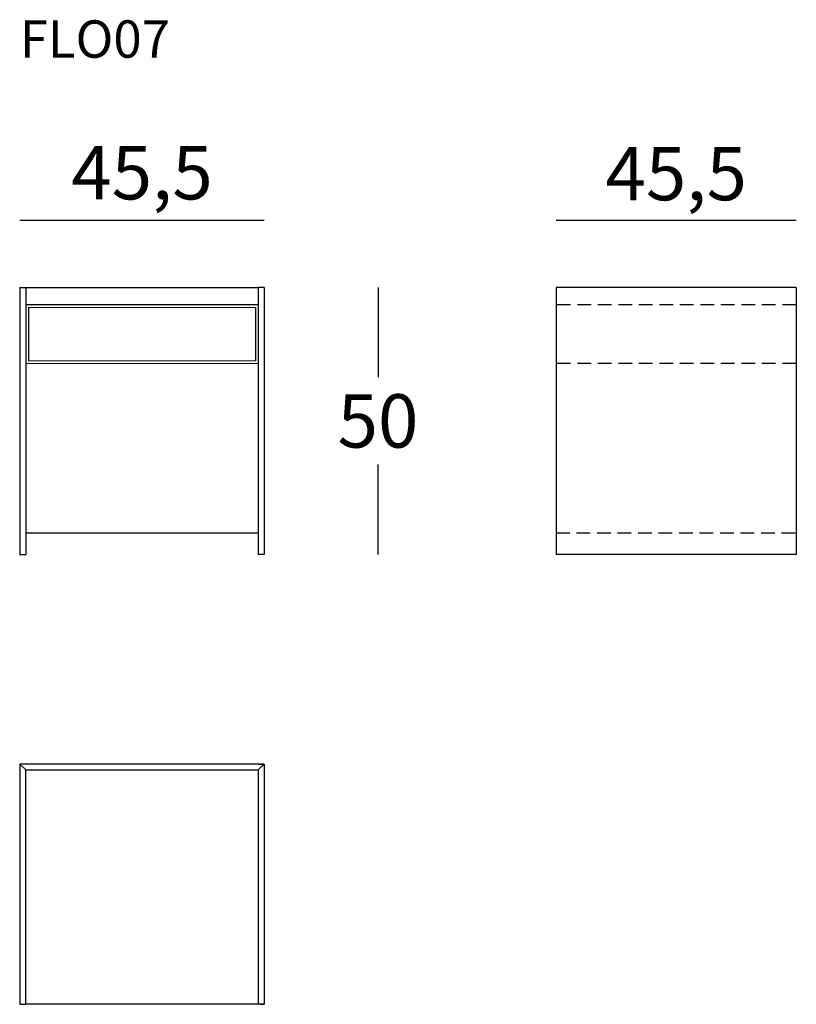
# Model space of a CAD drawing. Extents: x 9169 to 9315, y -12083 to -11899.
import ezdxf

# ---------------------------------------------------------------- set-up
doc = ezdxf.new("R2010")
doc.units = 0
doc.header["$LTSCALE"] = 0.1
doc.header["$MEASUREMENT"] = 0
doc.header["$PDMODE"] = 2
doc.header["$PDSIZE"] = 0.05
doc.linetypes.add('HIDDEN', pattern=[96, 64, -32])
doc.layers.get('0').update_dxf_attribs({"color": 252})
for name, color, linetype in [('MAKE2D_VISIBLE_LINES0', 7, 'Continuous'), ('nascosti', 7, 'HIDDEN'), ('QUOTE', 7, 'Continuous')]:
    doc.layers.add(name, color=color, linetype=linetype)
doc.styles.add('glas', font='txt')
doc.styles.add('SIMPLEX', font='simplex', dxfattribs={"width": 0.8, "height": 10})
doc.dimstyles.new('GLAS', dxfattribs={"dimtxt": 10, "dimasz": 10, "dimexe": 0.18, "dimexo": 0.0625, "dimgap": 3, "dimtad": 1, "dimtih": 1, "dimtoh": 1, "dimdec": 0, "dimzin": 0, "dimdsep": 46, "dimtxsty": 'SIMPLEX', "dimblk": 'NONE', "dimcen": 0, "dimse1": 1, "dimse2": 1, "dimadec": 0, "dimazin": 0, "dimtfac": 1, "dimtdec": 0, "dimtofl": 0, "dimtmove": 0, "dimatfit": 3, "dimldrblk": 'NONE', "dimfxl": 1, "dimtolj": 1, "dimtzin": 0, "dimarcsym": 0})

# ---------------------------------------------------------------- blocks, each defined once
blk = doc.blocks.new('*D1')
at = {"layer": 'DEFPOINTS', "color": 0, "transparency": 16777216}
for p in [(9269.89, -11936.72), (9269.89, -11954.26), (9314.89, -11954.26)]:
    blk.add_point(p, dxfattribs=at)
at = {"layer": 'QUOTE', "color": 0, "lineweight": -2, "transparency": 16777216}
blk.add_line((9314.89, -11936.72), (9269.89, -11936.72), dxfattribs=at)
at = {"layer": 'QUOTE', "color": 0, "transparency": 16777216, "insert": (9292.39, -11927.93), "char_height": 10, "attachment_point": 5, "style": 'glas'}
blk.add_mtext('\\A1;45,5', dxfattribs=at)
blk = doc.blocks.new('_None')
blk = doc.blocks.new('*D2')
at = {"layer": 'DEFPOINTS', "color": 0, "transparency": 16777216}
for p in [(9169.45, -11936.72), (9169.45, -11954.26), (9215.25, -11954.26)]:
    blk.add_point(p, dxfattribs=at)
at = {"layer": 'QUOTE', "color": 0, "lineweight": -2, "transparency": 16777216}
blk.add_line((9215.25, -11936.72), (9169.45, -11936.72), dxfattribs=at)
at = {"layer": 'QUOTE', "color": 0, "transparency": 16777216, "insert": (9192.35, -11927.77), "char_height": 10, "attachment_point": 5, "style": 'glas'}
blk.add_mtext('\\A1;45,5', dxfattribs=at)
blk = doc.blocks.new('*D3')
at = {"layer": 'DEFPOINTS', "color": 0, "transparency": 16777216}
for p in [(9215.25, -11949.26), (9215.25, -11999.23), (9236.55, -11999.23)]:
    blk.add_point(p, dxfattribs=at)
at = {"layer": 'QUOTE', "color": 0, "lineweight": -2, "transparency": 16777216}
for p, q in [((9236.55, -11949.26), (9236.55, -11966.07)), ((9236.55, -11999.23), (9236.55, -11982.41))]:
    blk.add_line(p, q, dxfattribs=at)
at = {"layer": 'QUOTE', "color": 0, "transparency": 16777216, "insert": (9236.55, -11974.24), "char_height": 10, "attachment_point": 5, "style": 'glas'}
blk.add_mtext('\\A1;50', dxfattribs=at)
blk = doc.blocks.new('flo07_side')
at = {"layer": 'MAKE2D_VISIBLE_LINES0', "linetype": 'Continuous'}
for p, q in [((9269.89, -11949.26), (9269.89, -11999.23)), ((9314.85, -11949.26), (9314.85, -11999.23))]:
    blk.add_line(p, q, dxfattribs=at)
at = {"layer": 'MAKE2D_VISIBLE_LINES0'}
for points in [[(9314.85, -11949.26), (9269.89, -11949.26)], [(9314.85, -11999.23), (9269.89, -11999.23)]]:
    blk.add_lwpolyline(points, dxfattribs=at)
at = {"layer": 'nascosti', "ltscale": 0.4}
for p, q in [((9314.85, -11952.51), (9269.89, -11952.51)), ((9314.85, -11963.51), (9269.89, -11963.51)), ((9269.89, -11995.2), (9314.85, -11995.2))]:
    blk.add_line(p, q, dxfattribs=at)
blk = doc.blocks.new('flo07_front')
at = {"color": 7}
for p, q in [((9169.45, -11952.51), (9169.45, -11963.51)), ((9215.25, -11952.51), (9215.25, -11963.51))]:
    blk.add_line(p, q, dxfattribs=at)
at = {"color": 7, "lineweight": 0}
for p, q in [((9213.63, -11953), (9171.07, -11953)), ((9214.13, -11963.51), (9170.57, -11963.51)), ((9171.07, -11963), (9213.63, -11963))]:
    blk.add_line(p, q, dxfattribs=at)
at = {"layer": 'MAKE2D_VISIBLE_LINES0', "linetype": 'Continuous'}
for p, q in [((9169.45, -11949.26), (9169.45, -11952.51)), ((9170.57, -11949.26), (9174.03, -11949.26)), ((9174.03, -11949.26), (9177.5, -11949.26)), ((9177.5, -11949.26), (9180.99, -11949.26)), ((9180.99, -11949.26), (9184.51, -11949.26)), ((9184.51, -11949.26), (9191.61, -11949.26)), ((9191.61, -11949.26), (9195.19, -11949.26)), ((9195.19, -11949.26), (9198.79, -11949.26)), ((9195.49, -11949.26), (9199.18, -11949.26)), ((9198.79, -11949.26), (9206.05, -11949.26)), ((9199.18, -11949.26), (9206.61, -11949.26)), ((9206.05, -11949.26), (9209.72, -11949.26)), ((9206.61, -11949.26), (9210.36, -11949.26)), ((9210.36, -11949.26), (9214.13, -11949.26)), ((9215.25, -11949.26), (9215.25, -11952.51)), ((9169.45, -11963.51), (9169.45, -11999.23)), ((9215.25, -11963.51), (9215.25, -11999.23)), ((9170.57, -11995.2), (9174.03, -11995.2)), ((9174.03, -11995.2), (9177.5, -11995.2)), ((9177.5, -11995.2), (9180.99, -11995.2)), ((9180.99, -11995.2), (9184.51, -11995.2)), ((9184.51, -11995.2), (9191.61, -11995.2)), ((9191.61, -11995.2), (9195.19, -11995.2)), ((9195.19, -11995.2), (9198.79, -11995.2)), ((9198.79, -11995.2), (9206.05, -11995.2)), ((9206.05, -11995.2), (9209.72, -11995.2)), ((9209.72, -11995.2), (9214.13, -11995.2))]:
    blk.add_line(p, q, dxfattribs=at)
at = {"layer": 'MAKE2D_VISIBLE_LINES0'}
for points in [[(9169.45, -11949.26), (9170.57, -11949.26)], [(9170.57, -11949.26), (9170.57, -11999.23)], [(9215.25, -11949.26), (9214.13, -11949.26)], [(9214.13, -11949.26), (9214.13, -11999.23)], [(9214.13, -11952.51), (9170.57, -11952.51)], [(9171.07, -11953), (9171.07, -11963)], [(9213.63, -11953), (9213.63, -11963)], [(9169.45, -11999.23), (9170.57, -11999.23)], [(9215.25, -11999.23), (9214.13, -11999.23)]]:
    blk.add_lwpolyline(points, dxfattribs=at)
blk = doc.blocks.new('flo07_top')
at = {"color": 7, "linetype": 'Continuous'}
for p, q in [((9170.57, -12039.58), (9169.45, -12038.51)), ((9215.25, -12038.51), (9170.57, -12038.51)), ((9214.13, -12039.58), (9215.25, -12038.51))]:
    blk.add_line(p, q, dxfattribs=at)
at = {"color": 7}
for p, q in [((9170.57, -12039.58), (9214.13, -12039.58)), ((9170.57, -12083.48), (9170.57, -12039.58)), ((9214.13, -12039.58), (9214.13, -12083.48)), ((9214.13, -12083.48), (9170.57, -12083.48))]:
    blk.add_line(p, q, dxfattribs=at)
at = {"layer": 'MAKE2D_VISIBLE_LINES0', "linetype": 'Continuous'}
blk.add_line((9214.46, -12083.48), (9215.25, -12083.48), dxfattribs=at)
at = {"layer": 'MAKE2D_VISIBLE_LINES0', "color": 7}
for points in [[(9170.57, -12038.51), (9169.45, -12038.51)], [(9214.13, -12038.51), (9215.25, -12038.51)]]:
    blk.add_lwpolyline(points, dxfattribs=at)
at = {"layer": 'MAKE2D_VISIBLE_LINES0'}
for points in [[(9169.45, -12038.51), (9169.45, -12083.48)], [(9215.25, -12038.51), (9215.25, -12083.48)], [(9169.45, -12083.48), (9170.57, -12083.48)], [(9215.25, -12083.48), (9214.13, -12083.48)]]:
    blk.add_lwpolyline(points, dxfattribs=at)

msp = doc.modelspace()

# ---------------------------------------------------------------- block references
at = {"color": 6}
for name in ['flo07_front', 'flo07_side', 'flo07_top']:
    msp.add_blockref(name, (0, 0), dxfattribs=at)

# ---------------------------------------------------------------- texts
at = {"layer": 'QUOTE', "insert": (9169.45, -11899.24), "char_height": 7, "attachment_point": 1, "style": 'glas'}
msp.add_mtext_dynamic_manual_height_columns('{\\fFrutiger65|b0|i0|c0|p34;FLO07}', width=1102.6471, gutter_width=1, heights=[0], dxfattribs=at)

# ---------------------------------------------------------------- dimensions: what is measured, and where the dimension line sits
at = {"layer": 'QUOTE'}
for base, p1, p2, text, picture, middle in [((9169.45, -11936.72), (9215.25, -11954.26), (9169.45, -11954.26), '45,5', '*D2', (9192.35, -11927.77)), ((9269.89, -11936.72), (9314.89, -11954.26), (9269.89, -11954.26), '<>,5', '*D1', (9292.39, -11927.93))]:
    dim = msp.add_linear_dim(base=base, p1=p1, p2=p2, text=text, dimstyle='GLAS', override={"dimtxsty": 'glas'}, dxfattribs=at)
    dim.commit()
    dim.dimension.update_dxf_attribs({"geometry": picture, "text_midpoint": middle})
dim = msp.add_linear_dim(base=(9236.55, -11999.23), p1=(9215.25, -11949.26), p2=(9215.25, -11999.23), angle=90, dimstyle='GLAS', override={"dimtxsty": 'glas'}, dxfattribs=at)
dim.commit()
dim.dimension.update_dxf_attribs({"geometry": '*D3', "text_midpoint": (9236.55, -11974.24)})

doc.saveas('drawing.dxf')
